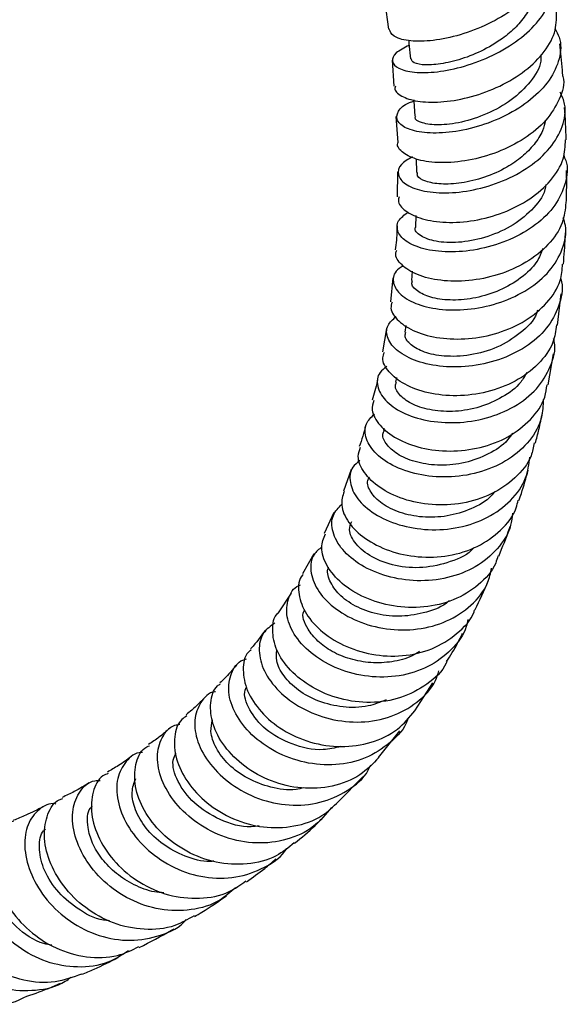
# Model space of a CAD drawing. Units: millimetres. Extents: x 5 to 995, y 5 to 995.
# Drawn here: x 856 to 865, y 745 to 761 of the extents above; entities that cross this region are included whole.
import ezdxf

# ---------------------------------------------------------------- set-up
doc = ezdxf.new("R2010")
doc.units = ezdxf.units.MM

msp = doc.modelspace()

# ---------------------------------------------------------------- linework, layer by layer
at = {"color": 7, "linetype": 'Continuous', "lineweight": 25}
for p, q in [((861.749, 761.602), (861.812, 761.158)), ((861.869, 760.644), (861.899, 760.212)), ((861.933, 759.706), (861.963, 759.277)), ((862.27, 759.006), (862.274, 758.778)), ((861.959, 758.79), (861.955, 758.374)), ((862.262, 758.06), (862.256, 757.867)), ((862.205, 757.133), (862.192, 756.981)), ((861.879, 757.026), (861.843, 756.624)), ((864.616, 756.238), (864.677, 756.756)), ((861.776, 756.182), (861.708, 755.795)), ((862.098, 756.234), (862.082, 756.123)), ((864.464, 755.245), (864.549, 755.76)), ((861.942, 755.365), (861.927, 755.292)), ((861.734, 754.523), (861.725, 754.489)), ((861.187, 753.837), (861.06, 753.476)), ((860.901, 753.121), (860.743, 752.773)), ((860.571, 752.434), (860.382, 752.1)), ((860.193, 751.78), (859.975, 751.456)), ((862.248, 749.825), (862.546, 750.289)), ((861.646, 749.051), (861.998, 749.491)), ((860.98, 748.315), (861.384, 748.728))]:
    msp.add_line(p, q, dxfattribs=at)
at = {"color": 7, "linetype": 'Continuous', "lineweight": 25, "flags": 128}
for points in [[(862.145, 760.97), (862.15, 760.923), (862.177, 760.665)], [(862.231, 759.983), (862.232, 759.965), (862.248, 759.711)]]:
    msp.add_lwpolyline(points, dxfattribs=at)
at = {"color": 7, "linetype": 'Continuous', "lineweight": 25}
for points, knots in [([(864.449, 762.519), (864.454, 762.506), (864.499, 762.383), (864.423, 762.123), (864.216, 761.774), (863.859, 761.458), (863.416, 761.207), (862.939, 761.036), (862.488, 760.954), (862.121, 760.958), (861.87, 761.033), (861.838, 761.118), (861.822, 761.16)], [0, 0, 0, 0, 0.013563, 0.124066, 0.234524, 0.344815, 0.454886, 0.564664, 0.674161, 0.783372, 0.892402, 1, 1, 1, 1]), ([(862.153, 760.89), (862.071, 760.849), (861.904, 760.765), (861.851, 760.621), (861.957, 760.501), (862.222, 760.432), (862.609, 760.438), (863.071, 760.532), (863.549, 760.714), (863.986, 760.975), (864.327, 761.296), (864.525, 761.649), (864.572, 761.986), (864.473, 762.177), (864.428, 762.262)], [0, 0, 0, 0, 0.081582, 0.166042, 0.250732, 0.335621, 0.42068, 0.505875, 0.59111, 0.676345, 0.761485, 0.846481, 0.931271, 1, 1, 1, 1]), ([(864.246, 761.868), (864.239, 761.793), (864.226, 761.641), (864.111, 761.412), (863.938, 761.195), (863.682, 760.979), (863.352, 760.784), (862.973, 760.639), (862.624, 760.567), (862.354, 760.56), (862.198, 760.603), (862.194, 760.649), (862.192, 760.667)], [0, 0, 0, 0, 0.085485, 0.172286, 0.259146, 0.346087, 0.461902, 0.577618, 0.693309, 0.808793, 0.924054, 1, 1, 1, 1]), ([(861.927, 760.212), (861.923, 760.202), (861.896, 760.14), (862.013, 760.04), (862.272, 759.951), (862.666, 759.936), (863.128, 760.009), (863.608, 760.174), (864.047, 760.424), (864.386, 760.74), (864.598, 761.093), (864.601, 761.328), (864.602, 761.442)], [0, 0, 0, 0, 0.022134, 0.13098, 0.239732, 0.348524, 0.457437, 0.566556, 0.675962, 0.785647, 0.89562, 1, 1, 1, 1]), ([(864.573, 761.169), (864.6, 761.122), (864.689, 760.967), (864.666, 760.666), (864.504, 760.307), (864.188, 759.979), (863.765, 759.711), (863.285, 759.525), (862.807, 759.43), (862.389, 759.428), (862.085, 759.504), (861.929, 759.637), (861.955, 759.792), (862.069, 759.913), (862.207, 759.954), (862.232, 759.962)], [0, 0, 0, 0, 0.037392, 0.122543, 0.2079, 0.2935, 0.379308, 0.465293, 0.551388, 0.637525, 0.723615, 0.809614, 0.89543, 0.98106, 1, 1, 1, 1]), ([(864.706, 760.376), (864.704, 760.411), (864.696, 760.588), (864.674, 760.77), (864.656, 760.916)], [0, 0, 0, 0, 0.195125, 1, 1, 1, 1]), ([(864.343, 760.726), (864.344, 760.693), (864.347, 760.544), (864.177, 760.277), (863.866, 759.971), (863.45, 759.741), (863.017, 759.599), (862.626, 759.555), (862.356, 759.592), (862.234, 759.661), (862.257, 759.705), (862.261, 759.712)], [0, 0, 0, 0, 0.037972, 0.171816, 0.305825, 0.440017, 0.574148, 0.708179, 0.841939, 0.975409, 1, 1, 1, 1]), ([(864.707, 760.376), (864.708, 760.375), (864.744, 760.253), (864.66, 759.993), (864.448, 759.637), (864.079, 759.33), (863.625, 759.101), (863.135, 758.965), (862.671, 758.926), (862.284, 758.977), (862.042, 759.097), (861.939, 759.212), (861.968, 759.272), (861.97, 759.277)], [0, 0, 0, 0, 0.001365, 0.111977, 0.222523, 0.332917, 0.443079, 0.552949, 0.662527, 0.771829, 0.880914, 0.989894, 1, 1, 1, 1]), ([(862.207, 759.036), (862.137, 758.995), (861.986, 758.908), (861.949, 758.738), (862.067, 758.578), (862.346, 758.464), (862.747, 758.423), (863.222, 758.473), (863.714, 758.622), (864.162, 758.862), (864.514, 759.177), (864.717, 759.538), (864.773, 759.865), (864.694, 760.047), (864.665, 760.113)], [0, 0, 0, 0, 0.075215, 0.162276, 0.249555, 0.33703, 0.424705, 0.512498, 0.600369, 0.688218, 0.775973, 0.863556, 0.950927, 1, 1, 1, 1]), ([(864.762, 759.32), (864.762, 759.322), (864.761, 759.498), (864.747, 759.679), (864.734, 759.858)], [0, 0, 0, 0, 0.011822, 1, 1, 1, 1]), ([(864.418, 759.642), (864.405, 759.584), (864.373, 759.447), (864.236, 759.241), (864.036, 759.034), (863.755, 758.841), (863.404, 758.685), (863.016, 758.59), (862.67, 758.575), (862.415, 758.623), (862.28, 758.702), (862.288, 758.759), (862.291, 758.778)], [0, 0, 0, 0, 0.064324, 0.154782, 0.245358, 0.33597, 0.456639, 0.577251, 0.697728, 0.818053, 0.938059, 1, 1, 1, 1]), ([(861.988, 758.372), (861.981, 758.351), (861.953, 758.271), (862.079, 758.13), (862.352, 757.996), (862.757, 757.933), (863.232, 757.964), (863.723, 758.096), (864.173, 758.325), (864.522, 758.634), (864.737, 758.979), (864.746, 759.214), (864.75, 759.32)], [0, 0, 0, 0, 0.036883, 0.145584, 0.254191, 0.362828, 0.471577, 0.580577, 0.689849, 0.799438, 0.909297, 1, 1, 1, 1]), ([(864.718, 759.061), (864.731, 759.034), (864.801, 758.886), (864.765, 758.593), (864.598, 758.223), (864.27, 757.898), (863.837, 757.648), (863.345, 757.493), (862.854, 757.44), (862.425, 757.484), (862.107, 757.608), (861.945, 757.782), (861.941, 757.971), (862.073, 758.072), (862.135, 758.12)], [0, 0, 0, 0, 0.020342, 0.109433, 0.198755, 0.288347, 0.378184, 0.468221, 0.558367, 0.648555, 0.738671, 0.828674, 0.918509, 1, 1, 1, 1]), ([(864.764, 758.278), (864.767, 758.36), (864.773, 758.534), (864.77, 758.713), (864.768, 758.808)], [0, 0, 0, 0, 0.467348, 1, 1, 1, 1]), ([(864.423, 758.574), (864.419, 758.546), (864.401, 758.395), (864.196, 758.142), (863.848, 757.863), (863.407, 757.68), (862.965, 757.599), (862.581, 757.62), (862.334, 757.715), (862.23, 757.815), (862.259, 757.863), (862.261, 757.866)], [0, 0, 0, 0, 0.030858, 0.167791, 0.304983, 0.442232, 0.579495, 0.716523, 0.853349, 0.989764, 1, 1, 1, 1]), ([(864.758, 758.279), (864.746, 758.163), (864.721, 757.915), (864.48, 757.566), (864.108, 757.268), (863.641, 757.062), (863.14, 756.962), (862.666, 756.968), (862.27, 757.066), (862.016, 757.232), (861.907, 757.387), (861.94, 757.467), (861.947, 757.484)], [0, 0, 0, 0, 0.096038, 0.20632, 0.316483, 0.426415, 0.536067, 0.645374, 0.754396, 0.863157, 0.971812, 1, 1, 1, 1]), ([(862.053, 757.227), (862.009, 757.197), (861.89, 757.115), (861.871, 756.933), (861.995, 756.734), (862.284, 756.572), (862.694, 756.483), (863.18, 756.49), (863.683, 756.604), (864.142, 756.822), (864.506, 757.129), (864.717, 757.498), (864.785, 757.812), (864.725, 757.982), (864.71, 758.024)], [0, 0, 0, 0, 0.052466, 0.143731, 0.235183, 0.326839, 0.418656, 0.510604, 0.602654, 0.694701, 0.786681, 0.878481, 0.970031, 1, 1, 1, 1]), ([(861.951, 757.891), (861.951, 757.867), (861.951, 757.726), (861.934, 757.596), (861.921, 757.488)], [0, 0, 0, 0, 0.166939, 1, 1, 1, 1]), ([(864.716, 757.25), (864.729, 757.398), (864.744, 757.571), (864.749, 757.749), (864.749, 757.774)], [0, 0, 0, 0, 0.858397, 1, 1, 1, 1]), ([(864.376, 757.511), (864.347, 757.437), (864.274, 757.255), (864.016, 757.013), (863.663, 756.803), (863.261, 756.681), (862.87, 756.642), (862.531, 756.684), (862.298, 756.785), (862.183, 756.897), (862.203, 756.961), (862.208, 756.98)], [0, 0, 0, 0, 0.083299, 0.206941, 0.330713, 0.454509, 0.578307, 0.701867, 0.825303, 0.948391, 1, 1, 1, 1]), ([(861.869, 756.621), (861.859, 756.587), (861.829, 756.484), (861.961, 756.3), (862.242, 756.12), (862.653, 756.01), (863.136, 755.997), (863.637, 756.094), (864.099, 756.3), (864.459, 756.602), (864.678, 756.933), (864.695, 757.16), (864.702, 757.252)], [0, 0, 0, 0, 0.05225, 0.161166, 0.269949, 0.378694, 0.487577, 0.596707, 0.706159, 0.815967, 0.926067, 1, 1, 1, 1]), ([(864.668, 757.021), (864.669, 757.017), (864.72, 756.882), (864.667, 756.599), (864.493, 756.219), (864.152, 755.897), (863.708, 755.667), (863.205, 755.544), (862.706, 755.534), (862.268, 755.626), (861.944, 755.798), (861.777, 756.014), (861.764, 756.228), (861.883, 756.334), (861.936, 756.381)], [0, 0, 0, 0, 0.0028267, 0.0942905, 0.1860656, 0.278139, 0.3704989, 0.4630497, 0.5557043, 0.6483491, 0.7409374, 0.8333853, 0.9257063, 1, 1, 1, 1]), ([(864.285, 756.485), (864.28, 756.467), (864.24, 756.323), (864.008, 756.096), (863.624, 755.853), (863.165, 755.724), (862.738, 755.709), (862.391, 755.781), (862.17, 755.908), (862.067, 756.034), (862.092, 756.101), (862.099, 756.12)], [0, 0, 0, 0, 0.019197, 0.158839, 0.298819, 0.438751, 0.578735, 0.703053, 0.82722, 0.951071, 1, 1, 1, 1]), ([(864.603, 756.241), (864.589, 756.144), (864.556, 755.907), (864.312, 755.578), (863.929, 755.29), (863.451, 755.109), (862.942, 755.046), (862.461, 755.096), (862.061, 755.243), (861.801, 755.454), (861.69, 755.653), (861.729, 755.757), (861.741, 755.789)], [0, 0, 0, 0, 0.076749, 0.187081, 0.2973, 0.407301, 0.516986, 0.62631, 0.735297, 0.844063, 0.952708, 1, 1, 1, 1]), ([(861.78, 755.55), (861.739, 755.518), (861.623, 755.43), (861.608, 755.223), (861.734, 754.984), (862.026, 754.775), (862.44, 754.637), (862.932, 754.599), (863.444, 754.676), (863.914, 754.87), (864.293, 755.168), (864.514, 755.544), (864.598, 755.841), (864.558, 755.996), (864.554, 756.011)], [0, 0, 0, 0, 0.052208, 0.145446, 0.238898, 0.332547, 0.426329, 0.520255, 0.614249, 0.708278, 0.802235, 0.896033, 0.989558, 1, 1, 1, 1]), ([(864.108, 755.453), (864.077, 755.397), (863.986, 755.234), (863.709, 755.031), (863.331, 754.862), (862.918, 754.791), (862.53, 754.812), (862.204, 754.909), (861.996, 755.059), (861.904, 755.2), (861.935, 755.269), (861.943, 755.289)], [0, 0, 0, 0, 0.065766, 0.192506, 0.319448, 0.446314, 0.573193, 0.699827, 0.826251, 0.952396, 1, 1, 1, 1]), ([(861.631, 755.362), (861.628, 755.344), (861.606, 755.212), (861.57, 755.093), (861.539, 754.99)], [0, 0, 0, 0, 0.135073, 1, 1, 1, 1]), ([(861.565, 754.984), (861.55, 754.932), (861.514, 754.802), (861.648, 754.568), (861.93, 754.341), (862.343, 754.183), (862.83, 754.125), (863.338, 754.185), (863.812, 754.365), (864.184, 754.658), (864.408, 754.967), (864.435, 755.179), (864.444, 755.248)], [0, 0, 0, 0, 0.072514, 0.181478, 0.290277, 0.399035, 0.507916, 0.617001, 0.726432, 0.836202, 0.9463, 1, 1, 1, 1]), ([(864.38, 755.001), (864.377, 754.901), (864.372, 754.658), (864.17, 754.308), (863.824, 753.994), (863.365, 753.785), (862.855, 753.696), (862.35, 753.73), (861.91, 753.87), (861.586, 754.089), (861.418, 754.347), (861.405, 754.592), (861.522, 754.707), (861.575, 754.759)], [0, 0, 0, 0, 0.065775, 0.160392, 0.255341, 0.350574, 0.446002, 0.54154, 0.637076, 0.732568, 0.827948, 0.923167, 1, 1, 1, 1]), ([(864.251, 754.275), (864.271, 754.35), (864.315, 754.517), (864.35, 754.689), (864.369, 754.784)], [0, 0, 0, 0, 0.4507209, 1, 1, 1, 1]), ([(861.432, 754.583), (861.416, 754.518), (861.386, 754.39), (861.342, 754.275), (861.321, 754.218)], [0, 0, 0, 0, 0.502758, 1, 1, 1, 1]), ([(863.87, 754.442), (863.845, 754.403), (863.751, 754.26), (863.474, 754.084), (863.086, 753.938), (862.669, 753.894), (862.285, 753.945), (861.969, 754.069), (861.775, 754.241), (861.695, 754.394), (861.731, 754.466), (861.741, 754.485)], [0, 0, 0, 0, 0.047582, 0.177137, 0.306913, 0.436604, 0.566264, 0.695709, 0.824886, 0.953821, 1, 1, 1, 1]), ([(864.232, 754.28), (864.218, 754.207), (864.176, 753.989), (863.928, 753.686), (863.532, 753.41), (863.042, 753.258), (862.528, 753.234), (862.045, 753.331), (861.648, 753.526), (861.388, 753.781), (861.279, 754.03), (861.327, 754.16), (861.346, 754.21)], [0, 0, 0, 0, 0.0554346, 0.1657482, 0.2759367, 0.3859015, 0.4955374, 0.6048525, 0.7138455, 0.8226525, 0.9313674, 1, 1, 1, 1]), ([(861.333, 753.988), (861.29, 753.953), (861.172, 753.858), (861.152, 753.624), (861.274, 753.346), (861.56, 753.09), (861.973, 752.903), (862.467, 752.818), (862.985, 752.856), (863.469, 753.023), (863.856, 753.309), (864.108, 753.66), (864.144, 753.923), (864.159, 754.04)], [0, 0, 0, 0, 0.056448, 0.1521922, 0.248191, 0.3443923, 0.4407842, 0.5373016, 0.6338718, 0.7304489, 0.826926, 0.9232313, 1, 1, 1, 1]), ([(863.978, 753.323), (863.992, 753.362), (864.048, 753.526), (864.096, 753.697), (864.132, 753.827)], [0, 0, 0, 0, 0.234659, 1, 1, 1, 1]), ([(863.577, 753.473), (863.558, 753.448), (863.462, 753.322), (863.184, 753.171), (862.788, 753.049), (862.369, 753.032), (861.991, 753.112), (861.685, 753.263), (861.505, 753.456), (861.439, 753.62), (861.48, 753.693), (861.491, 753.712)], [0, 0, 0, 0, 0.032564, 0.164287, 0.296213, 0.42808, 0.559847, 0.691435, 0.822708, 0.953771, 1, 1, 1, 1]), ([(861.071, 753.473), (861.049, 753.399), (861.001, 753.24), (861.129, 752.952), (861.405, 752.68), (861.812, 752.472), (862.299, 752.367), (862.813, 752.386), (863.299, 752.537), (863.686, 752.816), (863.917, 753.096), (863.955, 753.285), (863.964, 753.327)], [0, 0, 0, 0, 0.094587, 0.203564, 0.312402, 0.421243, 0.530158, 0.63928, 0.748681, 0.858387, 0.968397, 1, 1, 1, 1]), ([(863.869, 753.111), (863.863, 753.043), (863.842, 752.825), (863.632, 752.506), (863.27, 752.201), (862.798, 752.018), (862.282, 751.967), (861.776, 752.046), (861.34, 752.235), (861.022, 752.502), (860.862, 752.799), (860.857, 753.077), (860.979, 753.202), (861.035, 753.259)], [0, 0, 0, 0, 0.043919, 0.140262, 0.236934, 0.333875, 0.431038, 0.528324, 0.625673, 0.722968, 0.820175, 0.917181, 1, 1, 1, 1]), ([(863.235, 752.544), (863.233, 752.54), (863.14, 752.425), (862.838, 752.29), (862.384, 752.186), (861.915, 752.222), (861.52, 752.373), (861.249, 752.594), (861.135, 752.819), (861.181, 752.93), (861.199, 752.974)], [0, 0, 0, 0, 0.00434, 0.15395, 0.30375, 0.453462, 0.603026, 0.752264, 0.901161, 1, 1, 1, 1]), ([(863.641, 752.397), (863.704, 752.548), (863.772, 752.71), (863.829, 752.88), (863.833, 752.892)], [0, 0, 0, 0, 0.933095, 1, 1, 1, 1]), ([(863.628, 752.401), (863.617, 752.361), (863.565, 752.173), (863.313, 751.905), (862.902, 751.648), (862.402, 751.528), (861.884, 751.547), (861.405, 751.691), (861.017, 751.935), (860.768, 752.234), (860.668, 752.536), (860.731, 752.694), (860.76, 752.767)], [0, 0, 0, 0, 0.0300755, 0.1404621, 0.2507168, 0.3607403, 0.4704836, 0.5799332, 0.6891375, 0.798136, 0.9070667, 1, 1, 1, 1]), ([(860.702, 752.55), (860.654, 752.511), (860.53, 752.412), (860.497, 752.153), (860.605, 751.84), (860.879, 751.539), (861.281, 751.302), (861.772, 751.168), (862.294, 751.162), (862.791, 751.296), (863.195, 751.565), (863.455, 751.879), (863.505, 752.114), (863.523, 752.197)], [0, 0, 0, 0, 0.061975, 0.15956, 0.257374, 0.35541, 0.453669, 0.552047, 0.650513, 0.748941, 0.847262, 0.945369, 1, 1, 1, 1]), ([(862.815, 751.653), (862.811, 751.649), (862.714, 751.555), (862.439, 751.453), (862.03, 751.38), (861.612, 751.421), (861.249, 751.556), (860.97, 751.758), (860.823, 751.984), (860.779, 752.148), (860.814, 752.207), (860.816, 752.209)], [0, 0, 0, 0, 0.00579, 0.147271, 0.288844, 0.430425, 0.571788, 0.713021, 0.853856, 0.994478, 1, 1, 1, 1]), ([(860.392, 752.092), (860.388, 752.088), (860.313, 752.019), (860.302, 751.798), (860.393, 751.477), (860.657, 751.157), (861.048, 750.901), (861.529, 750.745), (862.045, 750.719), (862.545, 750.834), (862.95, 751.094), (863.189, 751.333), (863.237, 751.49), (863.239, 751.499)], [0, 0, 0, 0, 0.006621, 0.1163108, 0.2257509, 0.3350693, 0.4443676, 0.5537338, 0.6633115, 0.7731192, 0.8832275, 0.9935899, 1, 1, 1, 1]), ([(863.127, 751.342), (863.12, 751.304), (863.085, 751.112), (862.862, 750.826), (862.48, 750.537), (861.993, 750.385), (861.472, 750.376), (860.97, 750.504), (860.545, 750.743), (860.246, 751.055), (860.098, 751.393), (860.129, 751.69), (860.229, 751.877), (860.338, 751.915), (860.346, 751.918)], [0, 0, 0, 0, 0.02421, 0.120387, 0.216878, 0.313652, 0.410653, 0.507785, 0.604979, 0.702119, 0.79914, 0.895992, 0.992606, 1, 1, 1, 1]), ([(863.244, 751.497), (863.245, 751.501), (863.328, 751.656), (863.398, 751.823), (863.467, 751.987)], [0, 0, 0, 0, 0.022369, 1, 1, 1, 1]), ([(862.778, 750.644), (862.774, 750.635), (862.714, 750.48), (862.454, 750.254), (862.026, 750.02), (861.513, 749.94), (860.997, 750.006), (860.528, 750.202), (860.16, 750.493), (859.926, 750.837), (859.868, 751.168), (859.899, 751.388), (859.977, 751.45), (859.98, 751.452)], [0, 0, 0, 0, 0.0065304, 0.1173098, 0.2279706, 0.3384063, 0.4485903, 0.5584775, 0.6681463, 0.7776241, 0.8870406, 0.9965118, 1, 1, 1, 1]), ([(862.322, 750.809), (862.283, 750.784), (862.148, 750.698), (861.868, 750.63), (861.515, 750.614), (861.17, 750.676), (860.865, 750.803), (860.621, 750.981), (860.439, 751.211), (860.36, 751.413), (860.41, 751.493), (860.415, 751.501)], [0, 0, 0, 0, 0.050936, 0.175264, 0.299629, 0.424005, 0.548193, 0.672261, 0.796127, 0.980695, 1, 1, 1, 1]), ([(859.923, 751.286), (859.851, 751.235), (859.699, 751.125), (859.636, 750.831), (859.722, 750.487), (859.97, 750.143), (860.354, 749.856), (860.834, 749.669), (861.356, 749.615), (861.865, 749.708), (862.292, 749.951), (862.565, 750.227), (862.63, 750.433), (862.647, 750.487)], [0, 0, 0, 0, 0.085448, 0.182625, 0.280005, 0.377622, 0.47542, 0.573356, 0.671377, 0.769367, 0.867264, 0.964959, 1, 1, 1, 1]), ([(859.763, 751.166), (859.688, 751.062), (859.609, 750.953), (859.522, 750.855), (859.518, 750.851)], [0, 0, 0, 0, 0.9544928, 1, 1, 1, 1]), ([(862.775, 750.645), (862.807, 750.694), (862.905, 750.842), (862.986, 751.006), (863.041, 751.115)], [0, 0, 0, 0, 0.331864, 1, 1, 1, 1]), ([(859.529, 750.84), (859.512, 750.827), (859.418, 750.753), (859.376, 750.51), (859.44, 750.161), (859.674, 749.8), (860.041, 749.493), (860.507, 749.283), (861.023, 749.205), (861.528, 749.278), (861.966, 749.484), (862.156, 749.717), (862.246, 749.827)], [0, 0, 0, 0, 0.023869, 0.133873, 0.243626, 0.35324, 0.462781, 0.572397, 0.682167, 0.79216, 0.902432, 1, 1, 1, 1]), ([(861.769, 750.006), (861.671, 749.967), (861.446, 749.876), (861.049, 749.875), (860.645, 749.969), (860.298, 750.157), (860.058, 750.4), (859.93, 750.645), (859.949, 750.777), (859.956, 750.834)], [0, 0, 0, 0, 0.1175422, 0.2707712, 0.4240553, 0.5770535, 0.7298681, 0.8823388, 1, 1, 1, 1]), ([(859.285, 750.588), (859.218, 750.509), (859.13, 750.403), (859.032, 750.31), (859.008, 750.288)], [0, 0, 0, 0, 0.7540757, 1, 1, 1, 1]), ([(862.14, 749.714), (862.135, 749.701), (862.086, 749.533), (861.845, 749.282), (861.438, 749.017), (860.936, 748.906), (860.413, 748.946), (859.922, 749.127), (859.519, 749.417), (859.246, 749.772), (859.128, 750.142), (859.181, 750.455), (859.306, 750.649), (859.429, 750.682), (859.449, 750.687)], [0, 0, 0, 0, 0.008663, 0.105327, 0.202293, 0.299551, 0.397015, 0.494619, 0.59225, 0.689855, 0.787316, 0.884626, 0.981713, 1, 1, 1, 1]), ([(861.65, 749.048), (861.55, 748.944), (861.339, 748.723), (860.881, 748.55), (860.366, 748.516), (859.854, 748.637), (859.404, 748.888), (859.065, 749.227), (858.867, 749.608), (858.837, 749.961), (858.901, 750.199), (859.002, 750.263), (859.019, 750.274)], [0, 0, 0, 0, 0.097729, 0.20842, 0.318905, 0.429147, 0.539134, 0.648903, 0.75855, 0.868134, 0.977805, 1, 1, 1, 1]), ([(861.013, 749.231), (860.917, 749.208), (860.65, 749.145), (860.192, 749.254), (859.747, 749.502), (859.481, 749.837), (859.389, 750.111), (859.444, 750.208), (859.455, 750.226)], [0, 0, 0, 0, 0.117032, 0.325833, 0.534399, 0.742536, 0.950061, 1, 1, 1, 1]), ([(858.758, 750.047), (858.688, 749.975), (858.588, 749.873), (858.477, 749.784), (858.445, 749.758)], [0, 0, 0, 0, 0.7051292, 1, 1, 1, 1]), ([(858.932, 750.144), (858.929, 750.143), (858.819, 750.131), (858.676, 749.969), (858.564, 749.682), (858.617, 749.309), (858.828, 748.928), (859.181, 748.59), (859.641, 748.345), (860.158, 748.234), (860.679, 748.276), (861.132, 748.482), (861.423, 748.716), (861.503, 748.897), (861.517, 748.928)], [0, 0, 0, 0, 0.0018979, 0.0990491, 0.1963395, 0.2938236, 0.3915259, 0.4893923, 0.5874256, 0.6855172, 0.7836141, 0.8816088, 0.9794222, 1, 1, 1, 1]), ([(858.459, 749.739), (858.43, 749.721), (858.315, 749.652), (858.236, 749.399), (858.26, 749.032), (858.45, 748.635), (858.78, 748.278), (859.222, 748.009), (859.729, 747.868), (860.244, 747.886), (860.687, 748.034), (860.891, 748.233), (860.979, 748.317)], [0, 0, 0, 0, 0.037866, 0.148165, 0.258216, 0.368079, 0.477843, 0.587653, 0.697563, 0.807692, 0.918044, 1, 1, 1, 1]), ([(860.863, 748.218), (860.769, 748.106), (860.571, 747.867), (860.125, 747.663), (859.614, 747.601), (859.093, 747.701), (858.623, 747.94), (858.252, 748.283), (858.019, 748.678), (857.943, 749.071), (858.03, 749.387), (858.181, 749.576), (858.315, 749.596), (858.343, 749.6)], [0, 0, 0, 0, 0.087597, 0.185699, 0.284086, 0.382667, 0.481381, 0.580106, 0.678799, 0.777355, 0.87574, 0.973947, 1, 1, 1, 1]), ([(860.4, 748.544), (860.358, 748.534), (860.181, 748.493), (859.848, 748.543), (859.459, 748.689), (859.139, 748.925), (858.932, 749.203), (858.836, 749.475), (858.872, 749.611), (858.887, 749.673)], [0, 0, 0, 0, 0.050975, 0.214376, 0.377745, 0.540896, 0.703737, 0.866328, 1, 1, 1, 1]), ([(858.178, 749.538), (858.118, 749.486), (858.005, 749.388), (857.88, 749.304), (857.822, 749.265)], [0, 0, 0, 0, 0.531561, 1, 1, 1, 1]), ([(860.244, 747.629), (860.148, 747.55), (859.923, 747.367), (859.462, 747.256), (858.942, 747.283), (858.444, 747.469), (858.026, 747.778), (857.729, 748.164), (857.579, 748.575), (857.592, 748.938), (857.692, 749.177), (857.808, 749.231), (857.835, 749.244)], [0, 0, 0, 0, 0.083067, 0.194219, 0.305193, 0.415922, 0.526448, 0.636768, 0.747015, 0.857244, 0.967584, 1, 1, 1, 1]), ([(857.539, 749.066), (857.467, 749.013), (857.34, 748.92), (857.2, 748.841), (857.138, 748.806)], [0, 0, 0, 0, 0.563176, 1, 1, 1, 1]), ([(857.72, 749.13), (857.714, 749.13), (857.6, 749.134), (857.434, 748.99), (857.285, 748.716), (857.289, 748.333), (857.448, 747.921), (857.756, 747.533), (858.183, 747.226), (858.686, 747.048), (859.215, 747.023), (859.696, 747.176), (860.011, 747.365), (860.11, 747.524), (860.121, 747.541)], [0, 0, 0, 0, 0.00505, 0.102804, 0.200655, 0.29869, 0.396898, 0.495271, 0.593805, 0.692396, 0.791019, 0.889548, 0.987926, 1, 1, 1, 1]), ([(859.659, 747.914), (859.616, 747.907), (859.399, 747.87), (858.996, 748), (858.557, 748.277), (858.288, 748.647), (858.197, 748.966), (858.26, 749.085), (858.28, 749.122)], [0, 0, 0, 0, 0.053486, 0.26692, 0.480287, 0.693038, 0.905468, 1, 1, 1, 1]), ([(857.151, 748.783), (857.12, 748.771), (856.998, 748.722), (856.883, 748.483), (856.853, 748.116), (856.983, 747.692), (857.261, 747.286), (857.663, 746.953), (858.151, 746.739), (858.67, 746.685), (859.125, 746.768), (859.35, 746.931), (859.44, 746.996)], [0, 0, 0, 0, 0.036968, 0.14849, 0.259743, 0.370752, 0.481646, 0.592523, 0.703452, 0.81456, 0.925853, 1, 1, 1, 1]), ([(856.837, 748.629), (856.755, 748.578), (856.611, 748.489), (856.455, 748.416), (856.388, 748.385)], [0, 0, 0, 0, 0.572294, 1, 1, 1, 1]), ([(859.268, 746.887), (859.184, 746.811), (858.976, 746.624), (858.533, 746.494), (858.012, 746.498), (857.503, 746.669), (857.065, 746.974), (856.742, 747.369), (856.565, 747.797), (856.543, 748.199), (856.672, 748.502), (856.85, 748.667), (856.987, 748.666), (857.018, 748.666)], [0, 0, 0, 0, 0.067387, 0.167417, 0.267711, 0.368186, 0.468772, 0.569368, 0.669896, 0.770317, 0.870551, 0.970631, 1, 1, 1, 1]), ([(858.906, 747.323), (858.885, 747.322), (858.725, 747.307), (858.422, 747.398), (858.052, 747.592), (857.763, 747.871), (857.588, 748.178), (857.526, 748.479), (857.581, 748.625), (857.608, 748.698)], [0, 0, 0, 0, 0.024386, 0.187621, 0.350698, 0.513652, 0.676215, 0.838603, 1, 1, 1, 1]), ([(856.282, 748.275), (856.28, 748.275), (856.173, 748.3), (855.989, 748.192), (855.798, 747.954), (855.74, 747.58), (855.833, 747.149), (856.077, 746.716), (856.455, 746.344), (856.93, 746.087), (857.456, 745.979), (857.963, 746.056), (858.31, 746.196), (858.435, 746.338), (858.448, 746.352)], [0, 0, 0, 0, 0.001497, 0.099908, 0.198341, 0.296833, 0.395426, 0.494152, 0.593028, 0.691997, 0.791007, 0.889941, 0.98875, 1, 1, 1, 1]), ([(858.578, 746.418), (858.473, 746.357), (858.224, 746.209), (857.748, 746.168), (857.231, 746.272), (856.761, 746.533), (856.39, 746.904), (856.153, 747.333), (856.065, 747.763), (856.133, 748.116), (856.262, 748.328), (856.376, 748.36), (856.396, 748.366)], [0, 0, 0, 0, 0.080606, 0.192974, 0.305178, 0.417157, 0.528975, 0.64064, 0.752272, 0.86397, 0.975844, 1, 1, 1, 1]), ([(856.072, 748.23), (855.975, 748.181), (855.813, 748.098), (855.646, 748.031), (855.578, 748.004)], [0, 0, 0, 0, 0.592221, 1, 1, 1, 1]), ([(858.078, 746.8), (858.026, 746.803), (857.855, 746.814), (857.578, 746.923), (857.278, 747.113), (857.041, 747.356), (856.877, 747.625), (856.796, 747.924), (856.797, 748.163), (856.876, 748.229), (856.888, 748.238)], [0, 0, 0, 0, 0.061011, 0.20054, 0.33993, 0.479251, 0.618326, 0.757182, 0.964396, 1, 1, 1, 1]), ([(855.583, 747.99), (855.569, 747.987), (855.459, 747.967), (855.318, 747.771), (855.22, 747.429), (855.275, 746.996), (855.481, 746.551), (855.826, 746.153), (856.278, 745.856), (856.789, 745.711), (857.277, 745.716), (857.546, 745.847), (857.662, 745.903)], [0, 0, 0, 0, 0.01547, 0.127919, 0.24024, 0.352479, 0.464706, 0.57698, 0.689339, 0.801805, 0.914374, 1, 1, 1, 1]), ([(860.246, 747.625), (860.364, 747.717), (860.519, 747.84), (860.659, 747.986), (860.693, 748.021)], [0, 0, 0, 0, 0.752989, 1, 1, 1, 1]), ([(857.487, 745.832), (857.377, 745.761), (857.123, 745.599), (856.641, 745.539), (856.119, 745.63), (855.638, 745.884), (855.251, 746.257), (854.994, 746.698), (854.889, 747.143), (854.935, 747.536), (855.117, 747.8), (855.314, 747.924), (855.44, 747.898), (855.461, 747.893)], [0, 0, 0, 0, 0.076704, 0.176805, 0.277113, 0.37758, 0.478139, 0.578722, 0.679282, 0.779787, 0.880234, 0.980619, 1, 1, 1, 1]), ([(857.174, 746.334), (857.14, 746.337), (856.948, 746.352), (856.623, 746.531), (856.274, 746.838), (856.052, 747.214), (855.991, 747.562), (856.025, 747.793), (856.098, 747.846), (856.109, 747.854)], [0, 0, 0, 0, 0.0391312, 0.2253941, 0.4113789, 0.5971239, 0.7825564, 0.967743, 1, 1, 1, 1]), ([(856.71, 745.448), (856.565, 745.394), (856.259, 745.28), (855.742, 745.322), (855.239, 745.519), (854.813, 745.858), (854.509, 746.286), (854.351, 746.746), (854.35, 747.169), (854.484, 747.509), (854.659, 747.613), (854.745, 747.664)], [0, 0, 0, 0, 0.10109, 0.214188, 0.327271, 0.440261, 0.553094, 0.66574, 0.778201, 0.890503, 1, 1, 1, 1]), ([(854.618, 747.566), (854.551, 747.567), (854.377, 747.568), (854.16, 747.376), (854.019, 747.045), (854.022, 746.614), (854.181, 746.152), (854.488, 745.722), (854.914, 745.383), (855.421, 745.18), (855.945, 745.16), (856.334, 745.241), (856.499, 745.371), (856.528, 745.394)], [0, 0, 0, 0, 0.063585, 0.164999, 0.266581, 0.368278, 0.470019, 0.571754, 0.673442, 0.775045, 0.876532, 0.977859, 1, 1, 1, 1]), ([(856.214, 745.929), (856.17, 745.936), (855.949, 745.972), (855.605, 746.225), (855.272, 746.623), (855.134, 747.049), (855.146, 747.357), (855.235, 747.438), (855.257, 747.459)], [0, 0, 0, 0, 0.0534647, 0.2717315, 0.4899104, 0.7078488, 0.9254472, 1, 1, 1, 1]), ([(853.931, 747.374), (853.846, 747.336), (853.662, 747.255), (853.489, 746.945), (853.439, 746.532), (853.546, 746.067), (853.806, 745.618), (854.198, 745.246), (854.688, 744.997), (855.213, 744.93), (855.588, 744.96), (855.744, 745.054), (855.751, 745.058)], [0, 0, 0, 0, 0.095362, 0.206848, 0.318558, 0.43057, 0.542887, 0.655493, 0.768337, 0.881356, 0.994474, 1, 1, 1, 1]), ([(859.448, 746.983), (859.551, 747.055), (859.719, 747.172), (859.876, 747.309), (859.937, 747.362)], [0, 0, 0, 0, 0.610453, 1, 1, 1, 1]), ([(858.585, 746.404), (858.626, 746.428), (858.808, 746.536), (858.984, 746.656), (859.12, 746.749)], [0, 0, 0, 0, 0.2276781, 1, 1, 1, 1]), ([(857.668, 745.89), (857.849, 745.982), (858.043, 746.08), (858.232, 746.193), (858.245, 746.201)], [0, 0, 0, 0, 0.930717, 1, 1, 1, 1]), ([(856.712, 745.443), (856.78, 745.471), (856.983, 745.555), (857.184, 745.654), (857.318, 745.72)], [0, 0, 0, 0, 0.338895, 1, 1, 1, 1]), ([(855.75, 745.06), (855.885, 745.107), (856.085, 745.177), (856.291, 745.265), (856.359, 745.294)], [0, 0, 0, 0, 0.6727113, 1, 1, 1, 1])]:
    msp.add_open_spline(points, degree=3, knots=knots, dxfattribs=at)

doc.saveas('drawing.dxf')
